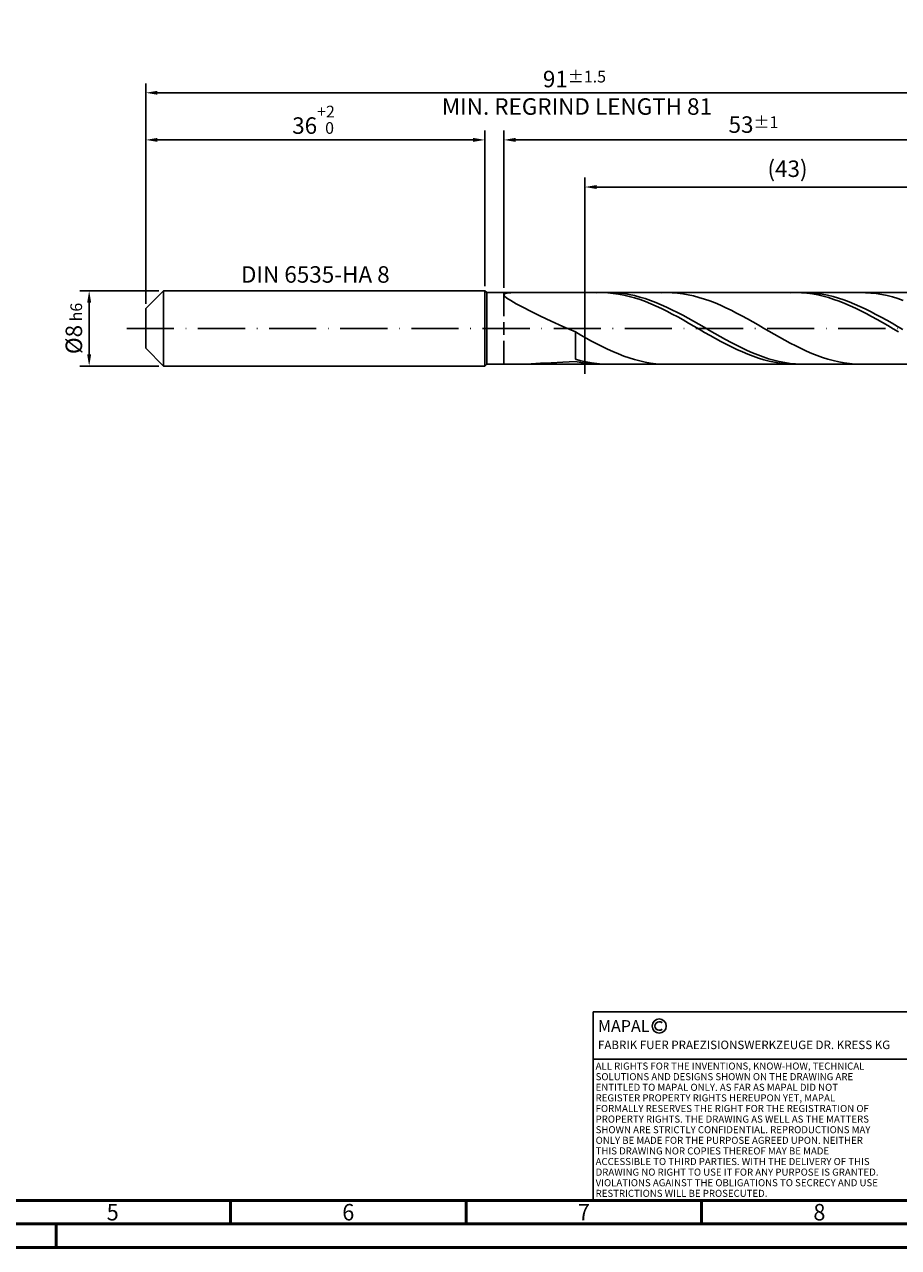
# Model space of a CAD drawing. Units: millimetres. Extents: x -229 to 365, y -196 to 225.
# Drawn here: x -26 to 160, y -195 to 64 of the extents above; entities that cross this region are included whole.
import ezdxf
from ezdxf.enums import TextEntityAlignment as Align

# ---------------------------------------------------------------- set-up
doc = ezdxf.new("R2010")
doc.units = ezdxf.units.MM
doc.linetypes.add('GEN3', pattern=[6.25, 5, -1.25])
doc.linetypes.add('GEN7', pattern=[15, 10, -2.5, 0, -2.5])
doc.layers.get('0').update_dxf_attribs({"linetype": 'CONTINUOUS'})
doc.layers.get('DEFPOINTS').update_dxf_attribs({"linetype": 'CONTINUOUS'})
for name, color, linetype in [('AM_0', 7, 'CONTINUOUS'), ('AM_3', 6, 'GEN3'), ('AM_4', 3, 'CONTINUOUS'), ('AM_5', 3, 'CONTINUOUS'), ('AM_6', 2, 'CONTINUOUS'), ('AM_7', 4, 'GEN7')]:
    doc.layers.add(name, color=color, linetype=linetype)
doc.layers.add('AM_BOR', color=7, linetype='CONTINUOUS', lineweight=50)
doc.styles.get("Standard").update_dxf_attribs({"font": 'ISOCP.SHX'})
doc.dimstyles.get("Standard").update_dxf_attribs({"dimtxt": 3.5, "dimasz": 2.5, "dimexe": 2, "dimexo": 1, "dimgap": 1.5, "dimtad": 1, "dimdsep": 46, "dimtxsty": 'STANDARD', "dimcen": -2, "dimclrt": 2, "dimazin": 2, "dimtp": 0.1, "dimtm": 0.1, "dimtfac": 1, "dimtmove": 0, "dimatfit": 3, "dimfxl": 1, "dimarcsym": 0})

# ---------------------------------------------------------------- blocks, each defined once
blk = doc.blocks.new('A2')
at = {"layer": 'AM_BOR', "color": 1}
for p, q in [((247, 10), (247, 5)), ((297, 5), (297, 10)), ((347, 10), (347, 5)), ((210, 5), (210, 0))]:
    blk.add_line(p, q, dxfattribs=at)
for points in [[(0, 0), (594, 0), (594, 420), (0, 420)], [(10, 410), (10, 10), (584, 10), (584, 410)]]:
    blk.add_lwpolyline(points, close=True, dxfattribs=at)
at = {"layer": 'AM_BOR', "color": 7}
blk.add_lwpolyline([(5, 5), (589, 5), (589, 415), (5, 415)], close=True, dxfattribs=at)
at = {"layer": 'AM_BOR', "color": 2, "width": 0.964286}
for s, p in [('5', (222, 7.5)), ('6', (272, 7.5)), ('7', (322, 7.5)), ('8', (372, 7.5))]:
    blk.add_text(s, height=3.5, dxfattribs=at).set_placement(p, align=Align.MIDDLE_CENTER)
blk = doc.blocks.new('*U15')
at = {"layer": 'AM_0', "linetype": 'Continuous'}
blk.add_line((0, 30), (-70, 30), dxfattribs=at)
at = {"layer": 'AM_0'}
blk.add_lwpolyline([(-70, 0), (0, 0), (0, 40), (-70, 40)], close=True, dxfattribs=at)
at = {"layer": 'AM_4', "linetype": 'Continuous'}
blk.add_circle((-56, 37), 1.5, dxfattribs=at)
blk.add_arc((-56, 37), 0.915, 48.0077, 311.9923, dxfattribs=at)
at = {"layer": 'AM_6', "linetype": 'Continuous'}
for s, height, p in [('MAPAL', 2.5, (-69, 35.75)), ('FABRIK FUER PRAEZISIONSWERKZEUGE DR. KRESS KG', 1.8, (-69, 32.1))]:
    blk.add_text(s, height=height, dxfattribs=at).set_placement(p)
at = {"layer": 'AM_6', "color": 2, "linetype": 'Continuous'}
for s, p in [('ALL RIGHTS FOR THE INVENTIONS, KNOW-HOW, TECHNICAL ', (-69.5, 27.75)), ('SOLUTIONS AND DESIGNS SHOWN ON THE DRAWING ARE ', (-69.5, 25.5)), ('ENTITLED TO MAPAL ONLY. AS FAR AS MAPAL DID NOT ', (-69.5, 23.25)), ('REGISTER PROPERTY RIGHTS HEREUPON YET, MAPAL ', (-69.5, 21)), ('FORMALLY RESERVES THE RIGHT FOR THE REGISTRATION OF ', (-69.5, 18.75)), ('SHOWN ARE STRICTLY CONFIDENTIAL. REPRODUCTIONS MAY ', (-69.5, 14.25)), ('PROPERTY RIGHTS. THE DRAWING AS WELL AS THE MATTERS ', (-69.5, 16.5)), ('ONLY BE MADE FOR THE PURPOSE AGREED UPON. NEITHER ', (-69.5, 12)), ('THIS DRAWING NOR COPIES THEREOF MAY BE MADE ', (-69.5, 9.75)), ('ACCESSIBLE TO THIRD PARTIES. WITH THE DELIVERY OF THIS ', (-69.5, 7.5)), ('DRAWING NO RIGHT TO USE IT FOR ANY PURPOSE IS GRANTED. ', (-69.5, 5.25)), ('VIOLATIONS AGAINST THE OBLIGATIONS TO SECRECY AND USE ', (-69.5, 3)), ('RESTRICTIONS WILL BE PROSECUTED.', (-69.5, 0.75))]:
    blk.add_text(s, height=1.5, dxfattribs=at).set_placement(p)
blk = doc.blocks.new('MAPAL_FRAME-Model')
for name, p in [('A2', (0, 0)), ('*U15', (394, 10))]:
    blk.add_blockref(name, p)
blk = doc.blocks.new('*D43')
at = {"layer": 'AM_5', "color": 0, "lineweight": -2}
for p, q in [((2.8, 8), (-14, 8)), ((-12, 5.5), (-12, -5.5)), ((2.8, -8), (-14, -8))]:
    blk.add_line(p, q, dxfattribs=at)
at = {"layer": 'AM_5', "color": 0}
for points in [[(-11.58, 5.5), (-12.42, 5.5), (-12, 8)], [(-12.42, -5.5), (-11.58, -5.5), (-12, -8)]]:
    blk.add_solid(points, dxfattribs=at)
at = {"layer": 'DEFPOINTS', "color": 0}
for p in [(3.8, 8), (-12, -8), (3.8, -8)]:
    blk.add_point(p, dxfattribs=at)
at = {"layer": 'AM_5', "color": 2, "insert": (-15.25, 0), "char_height": 3.5, "attachment_point": 5, "rotation": 90}
blk.add_mtext('%%c8{}{\\H0.71x;\\C3; h6', dxfattribs=at)
blk = doc.blocks.new('*D44')
at = {"layer": 'AM_5', "color": 0, "lineweight": -2}
for p, q in [((0, 5.2), (0, 42)), ((72, 9), (72, 42)), ((2.5, 40), (69.5, 40))]:
    blk.add_line(p, q, dxfattribs=at)
at = {"layer": 'AM_5', "color": 0}
for points in [[(2.5, 40.42), (2.5, 39.58), (0, 40)], [(69.5, 39.58), (69.5, 40.42), (72, 40)]]:
    blk.add_solid(points, dxfattribs=at)
at = {"layer": 'DEFPOINTS', "color": 0}
for p in [(72, 40), (72, 8), (0, 4.2)]:
    blk.add_point(p, dxfattribs=at)
at = {"layer": 'AM_5', "color": 2, "insert": (36, 44.27), "char_height": 3.5, "attachment_point": 5}
blk.add_mtext('36{}{\\H0.71x;\\C3;\\S+2 ^  0;}', dxfattribs=at)
blk = doc.blocks.new('*D47')
at = {"layer": 'AM_5', "color": 0, "lineweight": -2}
for p, q in [((76, 8.6), (76, 42)), ((182, 1), (182, 42)), ((179.5, 40), (78.5, 40))]:
    blk.add_line(p, q, dxfattribs=at)
at = {"layer": 'AM_5', "color": 0}
for points in [[(78.5, 40.42), (78.5, 39.58), (76, 40)], [(179.5, 39.58), (179.5, 40.42), (182, 40)]]:
    blk.add_solid(points, dxfattribs=at)
at = {"layer": 'DEFPOINTS', "color": 0}
for p in [(76, 40), (76, 7.6), (182, 0)]:
    blk.add_point(p, dxfattribs=at)
at = {"layer": 'AM_5', "color": 2, "insert": (129, 43.25), "char_height": 3.5, "attachment_point": 5}
blk.add_mtext('53{}{\\H0.71x;\\C3;%%p1}', dxfattribs=at)
blk = doc.blocks.new('*D49')
at = {"layer": 'AM_5', "color": 0, "lineweight": -2}
for p, q in [((0, 5.2), (0, 52)), ((182, 1), (182, 52)), ((179.5, 50), (2.5, 50))]:
    blk.add_line(p, q, dxfattribs=at)
at = {"layer": 'AM_5', "color": 0}
for points in [[(2.5, 50.42), (2.5, 49.58), (0, 50)], [(179.5, 49.58), (179.5, 50.42), (182, 50)]]:
    blk.add_solid(points, dxfattribs=at)
at = {"layer": 'DEFPOINTS', "color": 0}
for p in [(0, 50), (0, 4.2), (182, 0)]:
    blk.add_point(p, dxfattribs=at)
at = {"layer": 'AM_5', "color": 2, "insert": (91, 50), "char_height": 3.5, "attachment_point": 5}
blk.add_mtext('91{}{\\H0.71x;\\C3%%p1.5}\\P MIN. REGRIND LENGTH 81', dxfattribs=at)
blk = doc.blocks.new('*D50')
at = {"layer": 'AM_5', "color": 0, "lineweight": -2}
for p, q in [((93.23, 8.6), (93.23, 32)), ((179.23, 8.6), (179.23, 32)), ((176.73, 30), (95.73, 30))]:
    blk.add_line(p, q, dxfattribs=at)
at = {"layer": 'AM_5', "color": 0}
for points in [[(95.73, 30.42), (95.73, 29.58), (93.23, 30)], [(176.73, 29.58), (176.73, 30.42), (179.23, 30)]]:
    blk.add_solid(points, dxfattribs=at)
at = {"layer": 'DEFPOINTS', "color": 0}
for p in [(93.23, 30), (93.23, 7.6), (179.23, 7.6)]:
    blk.add_point(p, dxfattribs=at)
at = {"layer": 'AM_5', "color": 2, "insert": (136.23, 33.43), "char_height": 3.5, "attachment_point": 5}
blk.add_mtext('(43)', dxfattribs=at)

msp = doc.modelspace()

# ---------------------------------------------------------------- linework, layer by layer
at = {"layer": 'AM_0'}
for p, q in [((0, 4.2), (3.8, 8)), ((3.8, 8), (72, 8)), ((3.8, 8), (3.8, 0)), ((72, 8), (72, 0)), ((72, 8), (72.4, 7.6)), ((72.4, 7.6), (179.2338, 7.6)), ((72.4, 7.6), (72.4, 0)), ((76, 7.1557), (76.1662, 7.3765)), ((76, 7.1557), (76.1662, 6.8419)), ((76.1662, 7.3765), (76.6631, 7.5159)), ((76.1662, 6.8419), (76.6631, 6.4246)), ((76.6631, 7.5159), (77.4854, 7.586)), ((76.6631, 6.4246), (77.4854, 5.8958)), ((77.4854, 5.8958), (78.6241, 5.2502)), ((78.6241, 5.2502), (80.0672, 4.4869)), ((96.9165, 7.5966), (95.7732, 7.5876)), ((98.0598, 7.5484), (96.9165, 7.5966)), ((99.1749, 7.5825), (98.0356, 7.5987)), ((99.2031, 7.4432), (98.0598, 7.5484)), ((100.3141, 7.5096), (99.1749, 7.5825)), ((100.3464, 7.2819), (99.2031, 7.4432)), ((101.4534, 7.3805), (100.3141, 7.5096)), ((101.4897, 7.0658), (100.3464, 7.2819)), ((102.5927, 7.1961), (101.4534, 7.3805)), ((102.633, 6.7963), (101.4897, 7.0658)), ((103.7319, 6.9579), (102.5927, 7.1961)), ((103.7763, 6.4756), (102.633, 6.7963)), ((104.8712, 6.6676), (103.7319, 6.9579)), ((104.9196, 6.1062), (103.7763, 6.4756)), ((106.0105, 6.3273), (104.8712, 6.6676)), ((106.0629, 5.6906), (104.9196, 6.1062)), ((107.1497, 5.9397), (106.0105, 6.3273)), ((107.2062, 5.2322), (106.0629, 5.6906)), ((108.289, 5.5077), (107.1497, 5.9397)), ((108.3494, 4.7343), (107.2062, 5.2322)), ((109.4282, 5.0344), (108.289, 5.5077)), ((110.5915, 7.6), (109.4508, 7.5719)), ((111.7322, 7.5711), (110.5915, 7.6)), ((112.8728, 7.4853), (111.7322, 7.5711)), ((114.0135, 7.3434), (112.8728, 7.4853)), ((115.1542, 7.1464), (114.0135, 7.3434)), ((116.2949, 6.8958), (115.1542, 7.1464)), ((117.4356, 6.5934), (116.2949, 6.8958)), ((118.5762, 6.2415), (117.4356, 6.5934)), ((119.7169, 5.8428), (118.5762, 6.2415)), ((120.8576, 5.4002), (119.7169, 5.8428)), ((121.9983, 4.9172), (120.8576, 5.4002)), ((138.0752, 7.5992), (136.9319, 7.5803)), ((139.2185, 7.5607), (138.0752, 7.5992)), ((140.1884, 7.5933), (139.0491, 7.5924)), ((140.3617, 7.4652), (139.2185, 7.5607)), ((141.3277, 7.5374), (140.1884, 7.5933)), ((141.505, 7.3135), (140.3617, 7.4652)), ((142.4669, 7.425), (141.3277, 7.5374)), ((142.6483, 7.1066), (141.505, 7.3135)), ((143.6062, 7.257), (142.4669, 7.425)), ((143.7916, 6.8462), (142.6483, 7.1066)), ((144.7455, 7.0348), (143.6062, 7.257)), ((144.9349, 6.5341), (143.7916, 6.8462)), ((145.8847, 6.7598), (144.7455, 7.0348)), ((146.0782, 6.1728), (144.9349, 6.5341)), ((147.024, 6.4343), (145.8847, 6.7598)), ((147.2215, 5.765), (146.0782, 6.1728)), ((148.1633, 6.0606), (147.024, 6.4343)), ((148.3648, 5.3137), (147.2215, 5.765)), ((149.3025, 5.6415), (148.1633, 6.0606)), ((149.5081, 4.8223), (148.3648, 5.3137)), ((150.4418, 5.1802), (149.3025, 5.6415)), ((152.7965, 7.5838), (151.6558, 7.5983)), ((153.9372, 7.5125), (152.7965, 7.5838)), ((155.0779, 7.3848), (153.9372, 7.5125)), ((156.2185, 7.2017), (155.0779, 7.3848)), ((157.3592, 6.9645), (156.2185, 7.2017)), ((158.4999, 6.6751), (157.3592, 6.9645)), ((159.6406, 6.3356), (158.4999, 6.6751)), ((160.7812, 5.9485), (159.6406, 6.3356)), ((0, 0), (0, 4.2)), ((80.0672, 4.4869), (81.799, 3.61)), ((81.799, 3.61), (83.801, 2.6293)), ((83.801, 2.6293), (86.0517, 1.5607)), ((109.4927, 4.2008), (108.3494, 4.7343)), ((110.5675, 4.5234), (109.4282, 5.0344)), ((110.636, 3.6356), (109.4927, 4.2008)), ((111.7068, 3.9786), (110.5675, 4.5234)), ((111.7793, 3.0429), (110.636, 3.6356)), ((112.846, 3.4039), (111.7068, 3.9786)), ((112.9226, 2.4273), (111.7793, 3.0429)), ((113.9853, 2.8038), (112.846, 3.4039)), ((115.1246, 2.1828), (113.9853, 2.8038)), ((123.1389, 4.3972), (121.9983, 4.9172)), ((124.2796, 3.8442), (123.1389, 4.3972)), ((125.4203, 3.2624), (124.2796, 3.8442)), ((126.561, 2.6561), (125.4203, 3.2624)), ((127.7016, 2.0298), (126.561, 2.6561)), ((150.6514, 4.2946), (149.5081, 4.8223)), ((151.5811, 4.6801), (150.4418, 5.1802)), ((151.7947, 3.7345), (150.6514, 4.2946)), ((152.7203, 4.145), (151.5811, 4.6801)), ((152.938, 3.1462), (151.7947, 3.7345)), ((153.8596, 3.5788), (152.7203, 4.145)), ((154.0813, 2.5343), (152.938, 3.1462)), ((154.9989, 2.9859), (153.8596, 3.5788)), ((156.1381, 2.3706), (154.9989, 2.9859)), ((86.0517, 1.5607), (88.5269, 0.4265)), ((88.5269, 0.4265), (91.2, -0.7459)), ((114.0659, 1.7935), (112.9226, 2.4273)), ((115.2092, 1.1461), (114.0659, 1.7935)), ((116.2638, 1.5453), (115.1246, 2.1828)), ((116.3525, 0.49), (115.2092, 1.1461)), ((117.4031, 0.8963), (116.2638, 1.5453)), ((117.4958, -0.1697), (116.3525, 0.49)), ((118.5424, 0.2406), (117.4031, 0.8963)), ((119.6816, -0.4169), (118.5424, 0.2406)), ((128.8423, 1.3884), (127.7016, 2.0298)), ((129.983, 0.7365), (128.8423, 1.3884)), ((131.1237, 0.0791), (129.983, 0.7365)), ((132.2643, -0.5789), (131.1237, 0.0791)), ((155.2246, 1.9032), (154.0813, 2.5343)), ((156.3679, 1.2578), (155.2246, 1.9032)), ((157.2774, 1.7376), (156.1381, 2.3706)), ((157.5112, 0.6029), (156.3679, 1.2578)), ((158.4167, 1.0916), (157.2774, 1.7376)), ((158.6545, -0.0566), (157.5112, 0.6029)), ((159.5559, 0.4373), (158.4167, 1.0916)), ((160.6952, -0.2201), (159.5559, 0.4373)), ((92.3407, -1.3977), (91.2, -0.7459)), ((91.2, -6.5264), (91.2, -0.7459)), ((93.4814, -2.0389), (92.3407, -1.3977)), ((94.622, -2.6649), (93.4814, -2.0389)), ((118.6391, -0.8281), (117.4958, -0.1697)), ((119.7824, -1.4803), (118.6391, -0.8281)), ((120.8209, -1.0713), (119.6816, -0.4169)), ((120.9257, -2.1214), (119.7824, -1.4803)), ((121.9602, -1.7176), (120.8209, -1.0713)), ((122.069, -2.7464), (120.9257, -2.1214)), ((123.0994, -2.3511), (121.9602, -1.7176)), ((124.2387, -2.967), (123.0994, -2.3511)), ((133.405, -1.2326), (132.2643, -0.5789)), ((134.5457, -1.877), (133.405, -1.2326)), ((135.6864, -2.5073), (134.5457, -1.877)), ((136.827, -3.1188), (135.6864, -2.5073)), ((159.7978, -0.7156), (158.6545, -0.0566)), ((95.7627, -3.2709), (94.622, -2.6649)), ((96.9034, -3.8524), (95.7627, -3.2709)), ((98.0441, -4.4049), (96.9034, -3.8524)), ((99.1847, -4.9244), (98.0441, -4.4049)), ((100.3254, -5.4069), (99.1847, -4.9244)), ((123.2123, -3.3508), (122.069, -2.7464)), ((124.3556, -3.9299), (123.2123, -3.3508)), ((125.378, -3.5607), (124.2387, -2.967)), ((125.4989, -4.4793), (124.3556, -3.9299)), ((126.5172, -4.1278), (125.378, -3.5607)), ((126.6422, -4.995), (125.4989, -4.4793)), ((127.6565, -4.6639), (126.5172, -4.1278)), ((127.7855, -5.4731), (126.6422, -4.995)), ((128.7958, -5.1652), (127.6565, -4.6639)), ((129.935, -5.6277), (128.7958, -5.1652)), ((137.9677, -3.707), (136.827, -3.1188)), ((139.1084, -4.2672), (137.9677, -3.707)), ((140.2491, -4.7955), (139.1084, -4.2672)), ((141.3898, -5.2878), (140.2491, -4.7955)), ((78.6241, -7.5983), (80.0672, -7.5639)), ((80.0672, -7.5639), (81.799, -7.4926)), ((81.799, -7.4926), (83.801, -7.3929)), ((83.801, -7.3929), (86.0517, -7.2719)), ((86.0517, -7.2719), (88.5269, -7.1351)), ((88.5269, -7.1351), (91.2, -6.9867)), ((92.3393, -6.8386), (91.2, -6.5264)), ((92.3433, -7.2198), (91.2, -6.9867)), ((93.4785, -7.0996), (92.3393, -6.8386)), ((93.4866, -7.3985), (92.3433, -7.2198)), ((94.6178, -7.3075), (93.4785, -7.0996)), ((94.6299, -7.5214), (93.4866, -7.3985)), ((95.7571, -7.4606), (94.6178, -7.3075)), ((95.7732, -7.5876), (94.6299, -7.5214)), ((96.8963, -7.5579), (95.7571, -7.4606)), ((98.0356, -7.5987), (96.8963, -7.5579)), ((101.4661, -5.8488), (100.3254, -5.4069)), ((102.6068, -6.2469), (101.4661, -5.8488)), ((103.7474, -6.5981), (102.6068, -6.2469)), ((104.8881, -6.8997), (103.7474, -6.5981)), ((106.0288, -7.1496), (104.8881, -6.8997)), ((107.1695, -7.3459), (106.0288, -7.1496)), ((108.3101, -7.487), (107.1695, -7.3459)), ((109.4508, -7.5719), (108.3101, -7.487)), ((128.9288, -5.9099), (127.7855, -5.4731)), ((130.0721, -6.3021), (128.9288, -5.9099)), ((131.0743, -6.0482), (129.935, -5.6277)), ((131.2154, -6.6468), (130.0721, -6.3021)), ((132.2136, -6.4233), (131.0743, -6.0482)), ((132.3587, -6.9414), (131.2154, -6.6468)), ((133.3528, -6.7504), (132.2136, -6.4233)), ((133.502, -7.1837), (132.3587, -6.9414)), ((134.4921, -7.027), (133.3528, -6.7504)), ((134.6453, -7.3718), (133.502, -7.1837)), ((135.6314, -7.2509), (134.4921, -7.027)), ((135.7886, -7.5044), (134.6453, -7.3718)), ((136.7706, -7.4206), (135.6314, -7.2509)), ((136.9319, -7.5803), (135.7886, -7.5044)), ((137.9099, -7.5347), (136.7706, -7.4206)), ((139.0491, -7.5924), (137.9099, -7.5347)), ((142.5304, -5.7404), (141.3898, -5.2878)), ((143.6711, -6.1499), (142.5304, -5.7404)), ((144.8118, -6.5133), (143.6711, -6.1499)), ((145.9525, -6.8278), (144.8118, -6.5133)), ((147.0931, -7.091), (145.9525, -6.8278)), ((148.2338, -7.3011), (147.0931, -7.091)), ((149.3745, -7.4563), (148.2338, -7.3011)), ((150.5152, -7.5557), (149.3745, -7.4563)), ((151.6558, -7.5983), (150.5152, -7.5557))]:
    msp.add_line(p, q, dxfattribs=at)
at = {"layer": 'AM_0', "extrusion": (0, 0, -1)}
for p, q in [((0, 0), (0, -4.2)), ((3.8, -8), (3.8, 0)), ((72, -8), (72, 0)), ((72.4, -7.6), (72.4, 0)), ((0, -4.2), (3.8, -8)), ((72, -8), (72.4, -7.6)), ((72.4, -7.6), (179.2338, -7.6)), ((3.8, -8), (72, -8))]:
    msp.add_line(p, q, dxfattribs=at)
at = {"layer": 'AM_3'}
for p, q in [((93.2338, 9.6), (93.2338, -9.6)), ((76, 7.6), (76, 0))]:
    msp.add_line(p, q, dxfattribs=at)
at = {"layer": 'AM_3', "extrusion": (0, 0, -1)}
for p, q in [((93.2338, -9.6), (93.2338, 9.6)), ((76, -7.6), (76, 0))]:
    msp.add_line(p, q, dxfattribs=at)
at = {"layer": 'AM_7'}
msp.add_line((-4, 0), (186, 0), dxfattribs=at)

# ---------------------------------------------------------------- block references
at = {"layer": 'AM_0'}
msp.add_blockref('MAPAL_FRAME-Model', (-229, -195), dxfattribs=at)

# ---------------------------------------------------------------- texts
at = {"layer": 'AM_6', "insert": (36, 11), "char_height": 3.5, "width": 50, "attachment_point": 5}
msp.add_mtext('DIN 6535-HA 8', dxfattribs=at)

# ---------------------------------------------------------------- dimensions: what is measured, and where the dimension line sits
at = {"layer": 'AM_5'}
for base, p1, p2, text, picture, middle in [((0, 50), (182, 0), (0, 4.2), '<>{}{\\H0.71x;\\C3%%p1.5}\\X MIN. REGRIND LENGTH 81', '*D49', (91, 50)), ((76, 40), (182, 0), (76, 7.6), '<>{}{\\H0.71x;\\C3;%%p1}', '*D47', (129, 40)), ((93.2338, 30), (179.2338, 7.6), (93.2338, 7.6), '(43)', '*D50', (136.2338, 30))]:
    dim = msp.add_linear_dim(base=base, p1=p1, p2=p2, text=text, dimstyle='STANDARD', override={"dimdec": 3, "dimlfac": 0.5, "dimtp": 0.01}, dxfattribs=at)
    dim.commit()
    dim.dimension.update_dxf_attribs({"geometry": picture, "text_midpoint": middle, "dimtype": 160})
dim = msp.add_linear_dim(base=(72, 40), p1=(0, 4.2), p2=(72, 8), text='<>{}{\\H0.71x;\\C3;\\S+2 ^  0;}', dimstyle='STANDARD', override={"dimdec": 3, "dimlfac": 0.5, "dimtp": 0.01}, dxfattribs=at)
dim.commit()
dim.dimension.update_dxf_attribs({"geometry": '*D44', "text_midpoint": (36, 44.2696)})
dim = msp.add_linear_dim(base=(-12, -8), p1=(3.8, 8), p2=(3.8, -8), angle=90, text='%%c<>{}{\\H0.71x;\\C3; h6', dimstyle='STANDARD', override={"dimdec": 3, "dimlfac": 0.5, "dimtp": 0.01}, dxfattribs=at)
dim.commit()
dim.dimension.update_dxf_attribs({"geometry": '*D43', "text_midpoint": (-15.2536, 0)})

doc.saveas('drawing.dxf')
